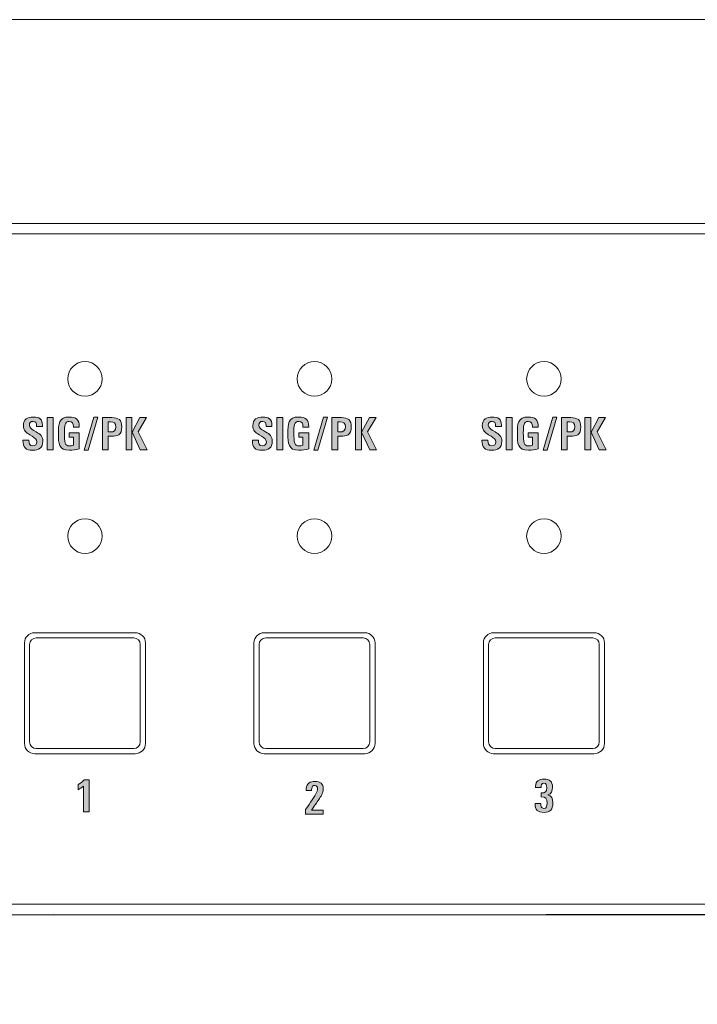
# Model space of a CAD drawing. Units: millimetres. Extents: x 0 to 241, y 0 to 217.
# Drawn here: x 82 to 93, y 46 to 62 of the extents above; entities that cross this region are included whole.
import ezdxf

# ---------------------------------------------------------------- set-up
doc = ezdxf.new("R2010")
doc.units = ezdxf.units.MM
doc.header["$MEASUREMENT"] = 0
doc.layers.add('圖層 1', color=7, linetype='Continuous', lineweight=0)

# ---------------------------------------------------------------- blocks, each defined once
blk = doc.blocks.new('Block_2')
at = {"layer": '圖層 1'}
h = blk.add_hatch(color=7, dxfattribs=at)
edge = h.paths.add_edge_path()
edge.add_spline(control_points=[(82.284, 55.236), (82.284, 55.236), (82.378, 55.236), (82.378, 55.236), (82.378, 55.236), (82.378, 54.726), (82.378, 54.726), (82.378, 54.726), (82.284, 54.726), (82.284, 54.726), (82.284, 54.726), (82.284, 55.236), (82.284, 55.236)], knot_values=[0, 0, 0, 0, 1, 1, 1, 2, 2, 2, 3, 3, 3, 4, 4, 4, 4], degree=3, periodic=0)
edge = h.paths.add_edge_path()
edge.add_spline(control_points=[(82.699, 55.086), (82.699, 55.086), (82.699, 55.094), (82.699, 55.094), (82.699, 55.14), (82.686, 55.177), (82.633, 55.177), (82.56, 55.177), (82.555, 55.105), (82.555, 54.999), (82.555, 54.834), (82.567, 54.786), (82.635, 54.786), (82.655, 54.786), (82.679, 54.789), (82.699, 54.797), (82.699, 54.797), (82.699, 54.927), (82.699, 54.927), (82.699, 54.927), (82.632, 54.927), (82.632, 54.927), (82.632, 54.927), (82.632, 54.996), (82.632, 54.996), (82.632, 54.996), (82.792, 54.996), (82.792, 54.996), (82.792, 54.996), (82.792, 54.741), (82.792, 54.741), (82.745, 54.726), (82.688, 54.717), (82.637, 54.717), (82.464, 54.717), (82.46, 54.822), (82.46, 54.986), (82.46, 55.131), (82.464, 55.246), (82.633, 55.246), (82.74, 55.246), (82.793, 55.201), (82.793, 55.093), (82.793, 55.093), (82.793, 55.086), (82.793, 55.086), (82.793, 55.086), (82.699, 55.086), (82.699, 55.086)], knot_values=[0, 0, 0, 0, 1, 1, 1, 2, 2, 2, 3, 3, 3, 4, 4, 4, 5, 5, 5, 6, 6, 6, 7, 7, 7, 8, 8, 8, 9, 9, 9, 10, 10, 10, 11, 11, 11, 12, 12, 12, 13, 13, 13, 14, 14, 14, 15, 15, 15, 16, 16, 16, 16], degree=3, periodic=0)
edge = h.paths.add_edge_path()
edge.add_spline(control_points=[(82.936, 54.717), (82.936, 54.717), (82.871, 54.717), (82.871, 54.717), (82.871, 54.717), (83.026, 55.246), (83.026, 55.246), (83.026, 55.246), (83.09, 55.246), (83.09, 55.246), (83.09, 55.246), (82.936, 54.717), (82.936, 54.717)], knot_values=[0, 0, 0, 0, 1, 1, 1, 2, 2, 2, 3, 3, 3, 4, 4, 4, 4], degree=3, periodic=0)
edge = h.paths.add_edge_path()
edge.add_spline(control_points=[(83.763, 54.726), (83.763, 54.726), (83.763, 54.726), (83.763, 54.726), (83.763, 54.726), (83.633, 55.004), (83.633, 55.004), (83.633, 55.004), (83.757, 55.236), (83.757, 55.236), (83.757, 55.236), (83.864, 55.236), (83.864, 55.236), (83.864, 55.236), (83.727, 55.009), (83.727, 55.009), (83.727, 55.009), (83.871, 54.726), (83.871, 54.726), (83.871, 54.726), (83.763, 54.726), (83.763, 54.726)], knot_values=[0, 0, 0, 0, 1, 1, 1, 2, 2, 2, 3, 3, 3, 4, 4, 4, 5, 5, 5, 6, 6, 6, 7, 7, 7, 7], degree=3, periodic=0)
edge = h.paths.add_edge_path()
edge.add_spline(control_points=[(83.536, 55.236), (83.536, 55.236), (83.631, 55.236), (83.631, 55.236), (83.631, 55.236), (83.631, 54.726), (83.631, 54.726), (83.631, 54.726), (83.536, 54.726), (83.536, 54.726), (83.536, 54.726), (83.536, 55.236), (83.536, 55.236)], knot_values=[0, 0, 0, 0, 1, 1, 1, 2, 2, 2, 3, 3, 3, 4, 4, 4, 4], degree=3, periodic=0)
edge = h.paths.add_edge_path()
edge.add_spline(control_points=[(83.288, 55.167), (83.288, 55.167), (83.288, 55.167), (83.288, 55.167), (83.288, 55.167), (83.254, 55.167), (83.254, 55.167), (83.254, 55.167), (83.254, 55.009), (83.254, 55.009), (83.254, 55.009), (83.285, 55.009), (83.285, 55.009), (83.346, 55.009), (83.375, 55.025), (83.375, 55.09), (83.375, 55.153), (83.345, 55.167), (83.288, 55.167)], knot_values=[0, 0, 0, 0, 1, 1, 1, 2, 2, 2, 3, 3, 3, 4, 4, 4, 5, 5, 5, 6, 6, 6, 6], degree=3, periodic=0)
edge.add_line((83.288, 55.167), (83.288, 55.167))
edge = h.paths.add_edge_path()
edge.add_spline(control_points=[(83.298, 54.94), (83.298, 54.94), (83.254, 54.94), (83.254, 54.94), (83.254, 54.94), (83.254, 54.726), (83.254, 54.726), (83.254, 54.726), (83.16, 54.726), (83.16, 54.726), (83.16, 54.726), (83.16, 55.236), (83.16, 55.236), (83.16, 55.236), (83.311, 55.236), (83.311, 55.236), (83.418, 55.236), (83.469, 55.202), (83.469, 55.091), (83.469, 54.956), (83.399, 54.94), (83.298, 54.94)], knot_values=[0, 0, 0, 0, 1, 1, 1, 2, 2, 2, 3, 3, 3, 4, 4, 4, 5, 5, 5, 6, 6, 6, 7, 7, 7, 7], degree=3, periodic=0)
edge.add_line((83.298, 54.94), (83.298, 54.94))
edge = h.paths.add_edge_path()
edge.add_spline(control_points=[(82.053, 54.717), (81.937, 54.717), (81.896, 54.76), (81.896, 54.875), (81.896, 54.875), (81.896, 54.88), (81.896, 54.88), (81.896, 54.88), (81.992, 54.88), (81.992, 54.88), (81.992, 54.88), (81.992, 54.874), (81.992, 54.874), (81.992, 54.829), (81.998, 54.786), (82.054, 54.786), (82.095, 54.786), (82.117, 54.809), (82.117, 54.85), (82.117, 54.894), (82.086, 54.912), (82.042, 54.939), (82.042, 54.939), (82.004, 54.963), (82.004, 54.963), (81.947, 54.998), (81.903, 55.03), (81.903, 55.11), (81.903, 55.209), (81.97, 55.246), (82.061, 55.246), (82.154, 55.246), (82.206, 55.212), (82.206, 55.116), (82.206, 55.116), (82.206, 55.096), (82.206, 55.096), (82.206, 55.096), (82.113, 55.096), (82.113, 55.096), (82.113, 55.096), (82.113, 55.109), (82.113, 55.109), (82.113, 55.146), (82.104, 55.177), (82.057, 55.177), (82.019, 55.177), (81.999, 55.153), (81.999, 55.117), (81.999, 55.076), (82.032, 55.055), (82.071, 55.031), (82.071, 55.031), (82.105, 55.011), (82.105, 55.011), (82.171, 54.971), (82.213, 54.942), (82.213, 54.858), (82.213, 54.753), (82.147, 54.717), (82.053, 54.717)], knot_values=[0, 0, 0, 0, 1, 1, 1, 2, 2, 2, 3, 3, 3, 4, 4, 4, 5, 5, 5, 6, 6, 6, 7, 7, 7, 8, 8, 8, 9, 9, 9, 10, 10, 10, 11, 11, 11, 12, 12, 12, 13, 13, 13, 14, 14, 14, 15, 15, 15, 16, 16, 16, 17, 17, 17, 18, 18, 18, 19, 19, 19, 20, 20, 20, 20], degree=3, periodic=0)
edge.add_line((82.053, 54.717), (82.053, 54.717))
h = blk.add_hatch(color=7, dxfattribs=at)
edge = h.paths.add_edge_path()
edge.add_spline(control_points=[(85.933, 55.236), (85.933, 55.236), (86.028, 55.236), (86.028, 55.236), (86.028, 55.236), (86.028, 54.726), (86.028, 54.726), (86.028, 54.726), (85.933, 54.726), (85.933, 54.726), (85.933, 54.726), (85.933, 55.236), (85.933, 55.236)], knot_values=[0, 0, 0, 0, 1, 1, 1, 2, 2, 2, 3, 3, 3, 4, 4, 4, 4], degree=3, periodic=0)
edge = h.paths.add_edge_path()
edge.add_spline(control_points=[(86.349, 55.086), (86.349, 55.086), (86.349, 55.094), (86.349, 55.094), (86.349, 55.14), (86.336, 55.177), (86.283, 55.177), (86.21, 55.177), (86.205, 55.105), (86.205, 54.999), (86.205, 54.834), (86.217, 54.786), (86.285, 54.786), (86.305, 54.786), (86.329, 54.789), (86.349, 54.797), (86.349, 54.797), (86.349, 54.927), (86.349, 54.927), (86.349, 54.927), (86.282, 54.927), (86.282, 54.927), (86.282, 54.927), (86.282, 54.996), (86.282, 54.996), (86.282, 54.996), (86.442, 54.996), (86.442, 54.996), (86.442, 54.996), (86.442, 54.741), (86.442, 54.741), (86.395, 54.726), (86.338, 54.717), (86.287, 54.717), (86.114, 54.717), (86.11, 54.822), (86.11, 54.986), (86.11, 55.131), (86.114, 55.246), (86.283, 55.246), (86.391, 55.246), (86.443, 55.201), (86.443, 55.093), (86.443, 55.093), (86.443, 55.086), (86.443, 55.086), (86.443, 55.086), (86.349, 55.086), (86.349, 55.086)], knot_values=[0, 0, 0, 0, 1, 1, 1, 2, 2, 2, 3, 3, 3, 4, 4, 4, 5, 5, 5, 6, 6, 6, 7, 7, 7, 8, 8, 8, 9, 9, 9, 10, 10, 10, 11, 11, 11, 12, 12, 12, 13, 13, 13, 14, 14, 14, 15, 15, 15, 16, 16, 16, 16], degree=3, periodic=0)
edge = h.paths.add_edge_path()
edge.add_spline(control_points=[(86.586, 54.717), (86.586, 54.717), (86.521, 54.717), (86.521, 54.717), (86.521, 54.717), (86.676, 55.246), (86.676, 55.246), (86.676, 55.246), (86.741, 55.246), (86.741, 55.246), (86.741, 55.246), (86.586, 54.717), (86.586, 54.717)], knot_values=[0, 0, 0, 0, 1, 1, 1, 2, 2, 2, 3, 3, 3, 4, 4, 4, 4], degree=3, periodic=0)
edge = h.paths.add_edge_path()
edge.add_spline(control_points=[(87.413, 54.726), (87.413, 54.726), (87.413, 54.726), (87.413, 54.726), (87.413, 54.726), (87.283, 55.004), (87.283, 55.004), (87.283, 55.004), (87.407, 55.236), (87.407, 55.236), (87.407, 55.236), (87.514, 55.236), (87.514, 55.236), (87.514, 55.236), (87.377, 55.009), (87.377, 55.009), (87.377, 55.009), (87.521, 54.726), (87.521, 54.726), (87.521, 54.726), (87.413, 54.726), (87.413, 54.726)], knot_values=[0, 0, 0, 0, 1, 1, 1, 2, 2, 2, 3, 3, 3, 4, 4, 4, 5, 5, 5, 6, 6, 6, 7, 7, 7, 7], degree=3, periodic=0)
edge = h.paths.add_edge_path()
edge.add_spline(control_points=[(87.186, 55.236), (87.186, 55.236), (87.28, 55.236), (87.28, 55.236), (87.28, 55.236), (87.28, 54.726), (87.28, 54.726), (87.28, 54.726), (87.186, 54.726), (87.186, 54.726), (87.186, 54.726), (87.186, 55.236), (87.186, 55.236)], knot_values=[0, 0, 0, 0, 1, 1, 1, 2, 2, 2, 3, 3, 3, 4, 4, 4, 4], degree=3, periodic=0)
edge = h.paths.add_edge_path()
edge.add_spline(control_points=[(86.938, 55.167), (86.938, 55.167), (86.938, 55.167), (86.938, 55.167), (86.938, 55.167), (86.904, 55.167), (86.904, 55.167), (86.904, 55.167), (86.904, 55.009), (86.904, 55.009), (86.904, 55.009), (86.935, 55.009), (86.935, 55.009), (86.996, 55.009), (87.025, 55.025), (87.025, 55.09), (87.025, 55.153), (86.995, 55.167), (86.938, 55.167)], knot_values=[0, 0, 0, 0, 1, 1, 1, 2, 2, 2, 3, 3, 3, 4, 4, 4, 5, 5, 5, 6, 6, 6, 6], degree=3, periodic=0)
edge.add_line((86.938, 55.167), (86.938, 55.167))
edge = h.paths.add_edge_path()
edge.add_spline(control_points=[(86.948, 54.94), (86.948, 54.94), (86.904, 54.94), (86.904, 54.94), (86.904, 54.94), (86.904, 54.726), (86.904, 54.726), (86.904, 54.726), (86.81, 54.726), (86.81, 54.726), (86.81, 54.726), (86.81, 55.236), (86.81, 55.236), (86.81, 55.236), (86.961, 55.236), (86.961, 55.236), (87.068, 55.236), (87.119, 55.202), (87.119, 55.091), (87.119, 54.956), (87.049, 54.94), (86.948, 54.94)], knot_values=[0, 0, 0, 0, 1, 1, 1, 2, 2, 2, 3, 3, 3, 4, 4, 4, 5, 5, 5, 6, 6, 6, 7, 7, 7, 7], degree=3, periodic=0)
edge.add_line((86.948, 54.94), (86.948, 54.94))
edge = h.paths.add_edge_path()
edge.add_spline(control_points=[(85.703, 54.717), (85.587, 54.717), (85.546, 54.76), (85.546, 54.875), (85.546, 54.875), (85.546, 54.88), (85.546, 54.88), (85.546, 54.88), (85.642, 54.88), (85.642, 54.88), (85.642, 54.88), (85.642, 54.874), (85.642, 54.874), (85.642, 54.829), (85.648, 54.786), (85.704, 54.786), (85.745, 54.786), (85.768, 54.809), (85.768, 54.85), (85.768, 54.894), (85.736, 54.912), (85.692, 54.939), (85.692, 54.939), (85.653, 54.963), (85.653, 54.963), (85.597, 54.998), (85.553, 55.03), (85.553, 55.11), (85.553, 55.209), (85.62, 55.246), (85.711, 55.246), (85.804, 55.246), (85.857, 55.212), (85.857, 55.116), (85.857, 55.116), (85.857, 55.096), (85.857, 55.096), (85.857, 55.096), (85.763, 55.096), (85.763, 55.096), (85.763, 55.096), (85.763, 55.109), (85.763, 55.109), (85.763, 55.146), (85.754, 55.177), (85.707, 55.177), (85.67, 55.177), (85.648, 55.153), (85.648, 55.117), (85.648, 55.076), (85.682, 55.055), (85.721, 55.031), (85.721, 55.031), (85.755, 55.011), (85.755, 55.011), (85.821, 54.971), (85.863, 54.942), (85.863, 54.858), (85.863, 54.753), (85.797, 54.717), (85.703, 54.717)], knot_values=[0, 0, 0, 0, 1, 1, 1, 2, 2, 2, 3, 3, 3, 4, 4, 4, 5, 5, 5, 6, 6, 6, 7, 7, 7, 8, 8, 8, 9, 9, 9, 10, 10, 10, 11, 11, 11, 12, 12, 12, 13, 13, 13, 14, 14, 14, 15, 15, 15, 16, 16, 16, 17, 17, 17, 18, 18, 18, 19, 19, 19, 20, 20, 20, 20], degree=3, periodic=0)
edge.add_line((85.703, 54.717), (85.703, 54.717))
h = blk.add_hatch(color=7, dxfattribs=at)
edge = h.paths.add_edge_path()
edge.add_spline(control_points=[(89.583, 55.236), (89.583, 55.236), (89.678, 55.236), (89.678, 55.236), (89.678, 55.236), (89.678, 54.726), (89.678, 54.726), (89.678, 54.726), (89.583, 54.726), (89.583, 54.726), (89.583, 54.726), (89.583, 55.236), (89.583, 55.236)], knot_values=[0, 0, 0, 0, 1, 1, 1, 2, 2, 2, 3, 3, 3, 4, 4, 4, 4], degree=3, periodic=0)
edge = h.paths.add_edge_path()
edge.add_spline(control_points=[(89.999, 55.086), (89.999, 55.086), (89.999, 55.094), (89.999, 55.094), (89.999, 55.14), (89.986, 55.177), (89.933, 55.177), (89.86, 55.177), (89.855, 55.105), (89.855, 54.999), (89.855, 54.834), (89.867, 54.786), (89.935, 54.786), (89.955, 54.786), (89.979, 54.789), (89.999, 54.797), (89.999, 54.797), (89.999, 54.927), (89.999, 54.927), (89.999, 54.927), (89.932, 54.927), (89.932, 54.927), (89.932, 54.927), (89.932, 54.996), (89.932, 54.996), (89.932, 54.996), (90.092, 54.996), (90.092, 54.996), (90.092, 54.996), (90.092, 54.741), (90.092, 54.741), (90.045, 54.726), (89.988, 54.717), (89.937, 54.717), (89.764, 54.717), (89.76, 54.822), (89.76, 54.986), (89.76, 55.131), (89.764, 55.246), (89.933, 55.246), (90.041, 55.246), (90.093, 55.201), (90.093, 55.093), (90.093, 55.093), (90.093, 55.086), (90.093, 55.086), (90.093, 55.086), (89.999, 55.086), (89.999, 55.086)], knot_values=[0, 0, 0, 0, 1, 1, 1, 2, 2, 2, 3, 3, 3, 4, 4, 4, 5, 5, 5, 6, 6, 6, 7, 7, 7, 8, 8, 8, 9, 9, 9, 10, 10, 10, 11, 11, 11, 12, 12, 12, 13, 13, 13, 14, 14, 14, 15, 15, 15, 16, 16, 16, 16], degree=3, periodic=0)
edge = h.paths.add_edge_path()
edge.add_spline(control_points=[(90.236, 54.717), (90.236, 54.717), (90.171, 54.717), (90.171, 54.717), (90.171, 54.717), (90.326, 55.246), (90.326, 55.246), (90.326, 55.246), (90.39, 55.246), (90.39, 55.246), (90.39, 55.246), (90.236, 54.717), (90.236, 54.717)], knot_values=[0, 0, 0, 0, 1, 1, 1, 2, 2, 2, 3, 3, 3, 4, 4, 4, 4], degree=3, periodic=0)
edge = h.paths.add_edge_path()
edge.add_spline(control_points=[(91.063, 54.726), (91.063, 54.726), (91.063, 54.726), (91.063, 54.726), (91.063, 54.726), (90.933, 55.004), (90.933, 55.004), (90.933, 55.004), (91.057, 55.236), (91.057, 55.236), (91.057, 55.236), (91.164, 55.236), (91.164, 55.236), (91.164, 55.236), (91.027, 55.009), (91.027, 55.009), (91.027, 55.009), (91.171, 54.726), (91.171, 54.726), (91.171, 54.726), (91.063, 54.726), (91.063, 54.726)], knot_values=[0, 0, 0, 0, 1, 1, 1, 2, 2, 2, 3, 3, 3, 4, 4, 4, 5, 5, 5, 6, 6, 6, 7, 7, 7, 7], degree=3, periodic=0)
edge = h.paths.add_edge_path()
edge.add_spline(control_points=[(90.836, 55.236), (90.836, 55.236), (90.93, 55.236), (90.93, 55.236), (90.93, 55.236), (90.93, 54.726), (90.93, 54.726), (90.93, 54.726), (90.836, 54.726), (90.836, 54.726), (90.836, 54.726), (90.836, 55.236), (90.836, 55.236)], knot_values=[0, 0, 0, 0, 1, 1, 1, 2, 2, 2, 3, 3, 3, 4, 4, 4, 4], degree=3, periodic=0)
edge = h.paths.add_edge_path()
edge.add_spline(control_points=[(90.588, 55.167), (90.588, 55.167), (90.588, 55.167), (90.588, 55.167), (90.588, 55.167), (90.554, 55.167), (90.554, 55.167), (90.554, 55.167), (90.554, 55.009), (90.554, 55.009), (90.554, 55.009), (90.585, 55.009), (90.585, 55.009), (90.646, 55.009), (90.675, 55.025), (90.675, 55.09), (90.675, 55.153), (90.645, 55.167), (90.588, 55.167)], knot_values=[0, 0, 0, 0, 1, 1, 1, 2, 2, 2, 3, 3, 3, 4, 4, 4, 5, 5, 5, 6, 6, 6, 6], degree=3, periodic=0)
edge.add_line((90.588, 55.167), (90.588, 55.167))
edge = h.paths.add_edge_path()
edge.add_spline(control_points=[(90.598, 54.94), (90.598, 54.94), (90.554, 54.94), (90.554, 54.94), (90.554, 54.94), (90.554, 54.726), (90.554, 54.726), (90.554, 54.726), (90.46, 54.726), (90.46, 54.726), (90.46, 54.726), (90.46, 55.236), (90.46, 55.236), (90.46, 55.236), (90.611, 55.236), (90.611, 55.236), (90.718, 55.236), (90.769, 55.202), (90.769, 55.091), (90.769, 54.956), (90.7, 54.94), (90.598, 54.94)], knot_values=[0, 0, 0, 0, 1, 1, 1, 2, 2, 2, 3, 3, 3, 4, 4, 4, 5, 5, 5, 6, 6, 6, 7, 7, 7, 7], degree=3, periodic=0)
edge.add_line((90.598, 54.94), (90.598, 54.94))
edge = h.paths.add_edge_path()
edge.add_spline(control_points=[(89.353, 54.717), (89.237, 54.717), (89.196, 54.76), (89.196, 54.875), (89.196, 54.875), (89.196, 54.88), (89.196, 54.88), (89.196, 54.88), (89.292, 54.88), (89.292, 54.88), (89.292, 54.88), (89.292, 54.874), (89.292, 54.874), (89.292, 54.829), (89.298, 54.786), (89.354, 54.786), (89.395, 54.786), (89.418, 54.809), (89.418, 54.85), (89.418, 54.894), (89.386, 54.912), (89.342, 54.939), (89.342, 54.939), (89.303, 54.963), (89.303, 54.963), (89.247, 54.998), (89.203, 55.03), (89.203, 55.11), (89.203, 55.209), (89.27, 55.246), (89.361, 55.246), (89.454, 55.246), (89.506, 55.212), (89.506, 55.116), (89.506, 55.116), (89.506, 55.096), (89.506, 55.096), (89.506, 55.096), (89.413, 55.096), (89.413, 55.096), (89.413, 55.096), (89.413, 55.109), (89.413, 55.109), (89.413, 55.146), (89.404, 55.177), (89.357, 55.177), (89.319, 55.177), (89.298, 55.153), (89.298, 55.117), (89.298, 55.076), (89.332, 55.055), (89.371, 55.031), (89.371, 55.031), (89.405, 55.011), (89.405, 55.011), (89.471, 54.971), (89.513, 54.942), (89.513, 54.858), (89.513, 54.753), (89.447, 54.717), (89.353, 54.717)], knot_values=[0, 0, 0, 0, 1, 1, 1, 2, 2, 2, 3, 3, 3, 4, 4, 4, 5, 5, 5, 6, 6, 6, 7, 7, 7, 8, 8, 8, 9, 9, 9, 10, 10, 10, 11, 11, 11, 12, 12, 12, 13, 13, 13, 14, 14, 14, 15, 15, 15, 16, 16, 16, 17, 17, 17, 18, 18, 18, 19, 19, 19, 20, 20, 20, 20], degree=3, periodic=0)
edge.add_line((89.353, 54.717), (89.353, 54.717))
h = blk.add_hatch(color=7, dxfattribs=at)
edge = h.paths.add_edge_path()
edge.add_spline(control_points=[(82.858, 48.964), (82.858, 48.964), (82.858, 49.374), (82.858, 49.374), (82.834, 49.35), (82.805, 49.331), (82.775, 49.316), (82.775, 49.316), (82.775, 49.399), (82.775, 49.399), (82.81, 49.417), (82.845, 49.445), (82.87, 49.474), (82.87, 49.474), (82.95, 49.474), (82.95, 49.474), (82.95, 49.474), (82.95, 48.964), (82.95, 48.964), (82.95, 48.964), (82.858, 48.964), (82.858, 48.964)], knot_values=[0, 0, 0, 0, 1, 1, 1, 2, 2, 2, 3, 3, 3, 4, 4, 4, 5, 5, 5, 6, 6, 6, 7, 7, 7, 7], degree=3, periodic=0)
h = blk.add_hatch(color=7, dxfattribs=at)
edge = h.paths.add_edge_path()
edge.add_spline(control_points=[(86.393, 48.928), (86.393, 48.928), (86.393, 49.003), (86.393, 49.003), (86.425, 49.044), (86.518, 49.185), (86.554, 49.248), (86.571, 49.276), (86.581, 49.306), (86.581, 49.332), (86.581, 49.361), (86.572, 49.384), (86.537, 49.384), (86.506, 49.384), (86.494, 49.364), (86.489, 49.333), (86.488, 49.324), (86.488, 49.315), (86.488, 49.306), (86.488, 49.306), (86.401, 49.306), (86.401, 49.306), (86.401, 49.313), (86.401, 49.324), (86.401, 49.333), (86.407, 49.416), (86.469, 49.448), (86.539, 49.448), (86.624, 49.448), (86.673, 49.413), (86.673, 49.326), (86.673, 49.259), (86.631, 49.204), (86.602, 49.159), (86.578, 49.121), (86.517, 49.03), (86.488, 48.993), (86.488, 48.993), (86.674, 48.993), (86.674, 48.993), (86.674, 48.993), (86.674, 48.928), (86.674, 48.928), (86.674, 48.928), (86.393, 48.928), (86.393, 48.928)], knot_values=[0, 0, 0, 0, 1, 1, 1, 2, 2, 2, 3, 3, 3, 4, 4, 4, 5, 5, 5, 6, 6, 6, 7, 7, 7, 8, 8, 8, 9, 9, 9, 10, 10, 10, 11, 11, 11, 12, 12, 12, 13, 13, 13, 14, 14, 14, 15, 15, 15, 15], degree=3, periodic=0)
h = blk.add_hatch(color=7, dxfattribs=at)
edge = h.paths.add_edge_path()
edge.add_spline(control_points=[(90.184, 48.955), (90.085, 48.955), (90.043, 48.992), (90.043, 49.098), (90.043, 49.098), (90.131, 49.098), (90.131, 49.098), (90.131, 49.057), (90.138, 49.019), (90.18, 49.019), (90.223, 49.019), (90.232, 49.051), (90.232, 49.101), (90.232, 49.182), (90.213, 49.204), (90.14, 49.202), (90.14, 49.202), (90.14, 49.265), (90.14, 49.265), (90.204, 49.265), (90.228, 49.277), (90.228, 49.347), (90.228, 49.387), (90.221, 49.421), (90.183, 49.421), (90.144, 49.421), (90.137, 49.385), (90.137, 49.352), (90.137, 49.352), (90.051, 49.352), (90.051, 49.352), (90.051, 49.352), (90.051, 49.371), (90.051, 49.371), (90.051, 49.454), (90.106, 49.483), (90.185, 49.483), (90.276, 49.483), (90.319, 49.448), (90.319, 49.354), (90.319, 49.294), (90.301, 49.248), (90.244, 49.236), (90.307, 49.223), (90.324, 49.179), (90.324, 49.105), (90.324, 49.004), (90.284, 48.955), (90.184, 48.955)], knot_values=[0, 0, 0, 0, 1, 1, 1, 2, 2, 2, 3, 3, 3, 4, 4, 4, 5, 5, 5, 6, 6, 6, 7, 7, 7, 8, 8, 8, 9, 9, 9, 10, 10, 10, 11, 11, 11, 12, 12, 12, 13, 13, 13, 14, 14, 14, 15, 15, 15, 16, 16, 16, 16], degree=3, periodic=0)
edge.add_line((90.184, 48.955), (90.184, 48.955))
at = {"layer": '圖層 1', "color": 7, "lineweight": 15}
blk.add_line((60.528, 61.568), (178.651, 61.568), dxfattribs=at)
at = {"layer": '圖層 1', "color": 7, "lineweight": 9}
for p, q in [((65.534, 58.327), (173.733, 58.327)), ((173.633, 58.16), (80.576, 58.16)), ((80.576, 47.493), (173.633, 47.493)), ((65.534, 47.327), (118.99, 47.327)), ((82.383, 47.351), (82.383, 47.351))]:
    blk.add_line(p, q, dxfattribs=at)
at = {"layer": '圖層 1', "color": 7, "lineweight": 20}
blk.add_open_spline([(173.881, 58.191), (173.881, 58.282), (173.801, 58.327), (173.729, 58.327), (173.729, 58.327), (65.566, 58.327), (65.566, 58.327), (65.551, 58.327), (65.461, 58.359), (65.383, 58.226), (65.383, 58.226), (59.884, 58.226), (59.884, 58.226), (59.674, 58.226), (59.383, 58.053), (59.383, 57.727), (59.383, 57.727), (59.383, 48.019), (59.383, 48.019), (59.383, 47.815), (59.492, 47.477), (59.884, 47.477), (59.884, 47.477), (65.383, 47.477), (65.383, 47.477), (65.383, 47.385), (65.473, 47.326), (65.533, 47.326), (65.533, 47.326), (73.543, 47.326), (73.543, 47.326), (73.543, 47.326), (73.597, 46.444), (73.614, 46.211), (73.631, 45.979), (73.735, 45.901), (73.906, 45.901), (73.906, 45.901), (77.859, 45.901), (77.859, 45.901), (77.944, 45.901), (78.136, 45.936), (78.15, 46.172), (78.166, 46.408), (78.224, 47.326), (78.224, 47.326), (78.224, 47.326), (118.9, 47.332), (119.088, 47.332), (119.167, 47.374), (119.243, 47.349), (119.304, 47.349), (119.304, 47.349), (120.027, 47.349), (120.027, 47.349), (120.116, 47.349), (120.12, 47.335), (120.179, 47.332), (120.237, 47.329), (161.043, 47.326), (161.043, 47.326), (161.043, 47.326), (161.096, 46.36), (161.116, 46.173), (161.136, 45.985), (161.224, 45.901), (161.472, 45.901), (161.472, 45.901), (165.386, 45.901), (165.386, 45.901), (165.568, 45.901), (165.651, 46.058), (165.651, 46.184), (165.651, 46.31), (165.724, 47.326), (165.724, 47.326), (165.724, 47.326), (173.704, 47.326), (173.704, 47.326), (173.816, 47.326), (173.883, 47.375), (173.883, 47.477), (173.883, 47.477), (179.304, 47.477), (179.304, 47.477), (179.505, 47.477), (179.883, 47.506), (179.883, 48.068), (179.883, 48.068), (179.883, 57.683), (179.883, 57.683), (179.883, 57.913), (179.768, 58.226), (179.352, 58.226), (179.352, 58.226), (173.883, 58.226), (173.883, 58.226), (173.883, 58.226), (173.881, 58.191), (173.881, 58.191)], degree=3, knots=[0, 0, 0, 0, 1, 1, 1, 2, 2, 2, 3, 3, 3, 4, 4, 4, 5, 5, 5, 6, 6, 6, 7, 7, 7, 8, 8, 8, 9, 9, 9, 10, 10, 10, 11, 11, 11, 12, 12, 12, 13, 13, 13, 14, 14, 14, 15, 15, 15, 16, 16, 16, 17, 17, 17, 18, 18, 18, 19, 19, 19, 20, 20, 20, 21, 21, 21, 22, 22, 22, 23, 23, 23, 24, 24, 24, 25, 25, 25, 26, 26, 26, 27, 27, 27, 28, 28, 28, 29, 29, 29, 30, 30, 30, 31, 31, 31, 32, 32, 32, 33, 33, 33, 33], dxfattribs=at)
at = {"layer": '圖層 1', "color": 7, "lineweight": 9}
for points, knots in [([(82.608, 55.852), (82.608, 55.699), (82.732, 55.576), (82.884, 55.576), (83.035, 55.576), (83.158, 55.699), (83.158, 55.852), (83.158, 56.003), (83.035, 56.127), (82.884, 56.127), (82.732, 56.127), (82.608, 56.003), (82.608, 55.852)], [0, 0, 0, 0, 1, 1, 1, 2, 2, 2, 3, 3, 3, 4, 4, 4, 4]), ([(86.258, 55.852), (86.258, 55.699), (86.382, 55.576), (86.534, 55.576), (86.685, 55.576), (86.808, 55.699), (86.808, 55.852), (86.808, 56.003), (86.685, 56.127), (86.534, 56.127), (86.382, 56.127), (86.258, 56.003), (86.258, 55.852)], [0, 0, 0, 0, 1, 1, 1, 2, 2, 2, 3, 3, 3, 4, 4, 4, 4]), ([(89.908, 55.852), (89.908, 55.699), (90.032, 55.576), (90.184, 55.576), (90.335, 55.576), (90.458, 55.699), (90.458, 55.852), (90.458, 56.003), (90.335, 56.127), (90.184, 56.127), (90.032, 56.127), (89.908, 56.003), (89.908, 55.852)], [0, 0, 0, 0, 1, 1, 1, 2, 2, 2, 3, 3, 3, 4, 4, 4, 4]), ([(82.608, 53.351), (82.608, 53.2), (82.732, 53.076), (82.884, 53.076), (83.035, 53.076), (83.158, 53.2), (83.158, 53.351), (83.158, 53.504), (83.035, 53.627), (82.884, 53.627), (82.732, 53.627), (82.608, 53.504), (82.608, 53.351)], [0, 0, 0, 0, 1, 1, 1, 2, 2, 2, 3, 3, 3, 4, 4, 4, 4]), ([(86.258, 53.351), (86.258, 53.2), (86.382, 53.076), (86.534, 53.076), (86.685, 53.076), (86.808, 53.2), (86.808, 53.351), (86.808, 53.504), (86.685, 53.627), (86.534, 53.627), (86.382, 53.627), (86.258, 53.504), (86.258, 53.351)], [0, 0, 0, 0, 1, 1, 1, 2, 2, 2, 3, 3, 3, 4, 4, 4, 4]), ([(89.908, 53.351), (89.908, 53.2), (90.032, 53.076), (90.184, 53.076), (90.335, 53.076), (90.458, 53.2), (90.458, 53.351), (90.458, 53.504), (90.335, 53.627), (90.184, 53.627), (90.032, 53.627), (89.908, 53.504), (89.908, 53.351)], [0, 0, 0, 0, 1, 1, 1, 2, 2, 2, 3, 3, 3, 4, 4, 4, 4]), ([(82.083, 51.814), (82.083, 51.814), (83.683, 51.814), (83.683, 51.814), (83.773, 51.814), (83.846, 51.741), (83.846, 51.651), (83.846, 51.651), (83.846, 50.051), (83.846, 50.051), (83.846, 49.962), (83.773, 49.889), (83.683, 49.889), (83.683, 49.889), (82.083, 49.889), (82.083, 49.889), (81.994, 49.889), (81.921, 49.962), (81.921, 50.051), (81.921, 50.051), (81.921, 51.651), (81.921, 51.651), (81.921, 51.741), (81.994, 51.814), (82.083, 51.814)], [0, 0, 0, 0, 1, 1, 1, 2, 2, 2, 3, 3, 3, 4, 4, 4, 5, 5, 5, 6, 6, 6, 7, 7, 7, 8, 8, 8, 8]), ([(82.108, 51.731), (82.108, 51.731), (83.659, 51.731), (83.659, 51.731), (83.716, 51.731), (83.763, 51.684), (83.763, 51.626), (83.763, 51.626), (83.763, 50.077), (83.763, 50.077), (83.763, 50.019), (83.716, 49.971), (83.659, 49.971), (83.659, 49.971), (82.108, 49.971), (82.108, 49.971), (82.051, 49.971), (82.003, 50.019), (82.003, 50.077), (82.003, 50.077), (82.003, 51.626), (82.003, 51.626), (82.003, 51.684), (82.051, 51.731), (82.108, 51.731)], [0, 0, 0, 0, 1, 1, 1, 2, 2, 2, 3, 3, 3, 4, 4, 4, 5, 5, 5, 6, 6, 6, 7, 7, 7, 8, 8, 8, 8]), ([(85.733, 51.814), (85.733, 51.814), (87.333, 51.814), (87.333, 51.814), (87.423, 51.814), (87.496, 51.741), (87.496, 51.651), (87.496, 51.651), (87.496, 50.051), (87.496, 50.051), (87.496, 49.962), (87.423, 49.889), (87.333, 49.889), (87.333, 49.889), (85.733, 49.889), (85.733, 49.889), (85.644, 49.889), (85.571, 49.962), (85.571, 50.051), (85.571, 50.051), (85.571, 51.651), (85.571, 51.651), (85.571, 51.741), (85.644, 51.814), (85.733, 51.814)], [0, 0, 0, 0, 1, 1, 1, 2, 2, 2, 3, 3, 3, 4, 4, 4, 5, 5, 5, 6, 6, 6, 7, 7, 7, 8, 8, 8, 8]), ([(85.759, 51.731), (85.759, 51.731), (87.309, 51.731), (87.309, 51.731), (87.366, 51.731), (87.413, 51.684), (87.413, 51.626), (87.413, 51.626), (87.413, 50.077), (87.413, 50.077), (87.413, 50.019), (87.366, 49.971), (87.309, 49.971), (87.309, 49.971), (85.759, 49.971), (85.759, 49.971), (85.701, 49.971), (85.653, 50.019), (85.653, 50.077), (85.653, 50.077), (85.653, 51.626), (85.653, 51.626), (85.653, 51.684), (85.701, 51.731), (85.759, 51.731)], [0, 0, 0, 0, 1, 1, 1, 2, 2, 2, 3, 3, 3, 4, 4, 4, 5, 5, 5, 6, 6, 6, 7, 7, 7, 8, 8, 8, 8]), ([(89.383, 51.814), (89.383, 51.814), (90.983, 51.814), (90.983, 51.814), (91.073, 51.814), (91.146, 51.741), (91.146, 51.651), (91.146, 51.651), (91.146, 50.051), (91.146, 50.051), (91.146, 49.962), (91.073, 49.889), (90.983, 49.889), (90.983, 49.889), (89.383, 49.889), (89.383, 49.889), (89.294, 49.889), (89.221, 49.962), (89.221, 50.051), (89.221, 50.051), (89.221, 51.651), (89.221, 51.651), (89.221, 51.741), (89.294, 51.814), (89.383, 51.814)], [0, 0, 0, 0, 1, 1, 1, 2, 2, 2, 3, 3, 3, 4, 4, 4, 5, 5, 5, 6, 6, 6, 7, 7, 7, 8, 8, 8, 8]), ([(89.408, 51.731), (89.408, 51.731), (90.959, 51.731), (90.959, 51.731), (91.016, 51.731), (91.063, 51.684), (91.063, 51.626), (91.063, 51.626), (91.063, 50.077), (91.063, 50.077), (91.063, 50.019), (91.016, 49.971), (90.959, 49.971), (90.959, 49.971), (89.408, 49.971), (89.408, 49.971), (89.351, 49.971), (89.303, 50.019), (89.303, 50.077), (89.303, 50.077), (89.303, 51.626), (89.303, 51.626), (89.303, 51.684), (89.351, 51.731), (89.408, 51.731)], [0, 0, 0, 0, 1, 1, 1, 2, 2, 2, 3, 3, 3, 4, 4, 4, 5, 5, 5, 6, 6, 6, 7, 7, 7, 8, 8, 8, 8])]:
    blk.add_open_spline(points, degree=3, knots=knots, dxfattribs=at)
at = {"layer": '圖層 1'}
for points, knots in [([(82.053, 54.717), (81.937, 54.717), (81.896, 54.76), (81.896, 54.875), (81.896, 54.875), (81.896, 54.88), (81.896, 54.88), (81.896, 54.88), (81.992, 54.88), (81.992, 54.88), (81.992, 54.88), (81.992, 54.874), (81.992, 54.874), (81.992, 54.829), (81.998, 54.786), (82.054, 54.786), (82.095, 54.786), (82.117, 54.809), (82.117, 54.85), (82.117, 54.894), (82.086, 54.912), (82.042, 54.939), (82.042, 54.939), (82.004, 54.963), (82.004, 54.963), (81.947, 54.998), (81.903, 55.03), (81.903, 55.11), (81.903, 55.209), (81.97, 55.246), (82.061, 55.246), (82.154, 55.246), (82.206, 55.212), (82.206, 55.116), (82.206, 55.116), (82.206, 55.096), (82.206, 55.096), (82.206, 55.096), (82.113, 55.096), (82.113, 55.096), (82.113, 55.096), (82.113, 55.109), (82.113, 55.109), (82.113, 55.146), (82.104, 55.177), (82.057, 55.177), (82.019, 55.177), (81.999, 55.153), (81.999, 55.117), (81.999, 55.076), (82.032, 55.055), (82.071, 55.031), (82.071, 55.031), (82.105, 55.011), (82.105, 55.011), (82.171, 54.971), (82.213, 54.942), (82.213, 54.858), (82.213, 54.753), (82.147, 54.717), (82.053, 54.717)], [0, 0, 0, 0, 1, 1, 1, 2, 2, 2, 3, 3, 3, 4, 4, 4, 5, 5, 5, 6, 6, 6, 7, 7, 7, 8, 8, 8, 9, 9, 9, 10, 10, 10, 11, 11, 11, 12, 12, 12, 13, 13, 13, 14, 14, 14, 15, 15, 15, 16, 16, 16, 17, 17, 17, 18, 18, 18, 19, 19, 19, 20, 20, 20, 20]), ([(82.284, 55.236), (82.284, 55.236), (82.378, 55.236), (82.378, 55.236), (82.378, 55.236), (82.378, 54.726), (82.378, 54.726), (82.378, 54.726), (82.284, 54.726), (82.284, 54.726), (82.284, 54.726), (82.284, 55.236), (82.284, 55.236)], [0, 0, 0, 0, 1, 1, 1, 2, 2, 2, 3, 3, 3, 4, 4, 4, 4]), ([(82.699, 55.086), (82.699, 55.086), (82.699, 55.094), (82.699, 55.094), (82.699, 55.14), (82.686, 55.177), (82.633, 55.177), (82.56, 55.177), (82.555, 55.105), (82.555, 54.999), (82.555, 54.834), (82.567, 54.786), (82.635, 54.786), (82.655, 54.786), (82.679, 54.789), (82.699, 54.797), (82.699, 54.797), (82.699, 54.927), (82.699, 54.927), (82.699, 54.927), (82.632, 54.927), (82.632, 54.927), (82.632, 54.927), (82.632, 54.996), (82.632, 54.996), (82.632, 54.996), (82.792, 54.996), (82.792, 54.996), (82.792, 54.996), (82.792, 54.741), (82.792, 54.741), (82.745, 54.726), (82.688, 54.717), (82.637, 54.717), (82.464, 54.717), (82.46, 54.822), (82.46, 54.986), (82.46, 55.131), (82.464, 55.246), (82.633, 55.246), (82.74, 55.246), (82.793, 55.201), (82.793, 55.093), (82.793, 55.093), (82.793, 55.086), (82.793, 55.086), (82.793, 55.086), (82.699, 55.086), (82.699, 55.086)], [0, 0, 0, 0, 1, 1, 1, 2, 2, 2, 3, 3, 3, 4, 4, 4, 5, 5, 5, 6, 6, 6, 7, 7, 7, 8, 8, 8, 9, 9, 9, 10, 10, 10, 11, 11, 11, 12, 12, 12, 13, 13, 13, 14, 14, 14, 15, 15, 15, 16, 16, 16, 16]), ([(82.936, 54.717), (82.936, 54.717), (82.871, 54.717), (82.871, 54.717), (82.871, 54.717), (83.026, 55.246), (83.026, 55.246), (83.026, 55.246), (83.09, 55.246), (83.09, 55.246), (83.09, 55.246), (82.936, 54.717), (82.936, 54.717)], [0, 0, 0, 0, 1, 1, 1, 2, 2, 2, 3, 3, 3, 4, 4, 4, 4]), ([(83.298, 54.94), (83.298, 54.94), (83.254, 54.94), (83.254, 54.94), (83.254, 54.94), (83.254, 54.726), (83.254, 54.726), (83.254, 54.726), (83.16, 54.726), (83.16, 54.726), (83.16, 54.726), (83.16, 55.236), (83.16, 55.236), (83.16, 55.236), (83.311, 55.236), (83.311, 55.236), (83.418, 55.236), (83.469, 55.202), (83.469, 55.091), (83.469, 54.956), (83.399, 54.94), (83.298, 54.94)], [0, 0, 0, 0, 1, 1, 1, 2, 2, 2, 3, 3, 3, 4, 4, 4, 5, 5, 5, 6, 6, 6, 7, 7, 7, 7]), ([(83.288, 55.167), (83.288, 55.167), (83.288, 55.167), (83.288, 55.167), (83.288, 55.167), (83.254, 55.167), (83.254, 55.167), (83.254, 55.167), (83.254, 55.009), (83.254, 55.009), (83.254, 55.009), (83.285, 55.009), (83.285, 55.009), (83.346, 55.009), (83.375, 55.025), (83.375, 55.09), (83.375, 55.153), (83.345, 55.167), (83.288, 55.167)], [0, 0, 0, 0, 1, 1, 1, 2, 2, 2, 3, 3, 3, 4, 4, 4, 5, 5, 5, 6, 6, 6, 6]), ([(83.536, 55.236), (83.536, 55.236), (83.631, 55.236), (83.631, 55.236), (83.631, 55.236), (83.631, 54.726), (83.631, 54.726), (83.631, 54.726), (83.536, 54.726), (83.536, 54.726), (83.536, 54.726), (83.536, 55.236), (83.536, 55.236)], [0, 0, 0, 0, 1, 1, 1, 2, 2, 2, 3, 3, 3, 4, 4, 4, 4]), ([(83.763, 54.726), (83.763, 54.726), (83.763, 54.726), (83.763, 54.726), (83.763, 54.726), (83.633, 55.004), (83.633, 55.004), (83.633, 55.004), (83.757, 55.236), (83.757, 55.236), (83.757, 55.236), (83.864, 55.236), (83.864, 55.236), (83.864, 55.236), (83.727, 55.009), (83.727, 55.009), (83.727, 55.009), (83.871, 54.726), (83.871, 54.726), (83.871, 54.726), (83.763, 54.726), (83.763, 54.726)], [0, 0, 0, 0, 1, 1, 1, 2, 2, 2, 3, 3, 3, 4, 4, 4, 5, 5, 5, 6, 6, 6, 7, 7, 7, 7]), ([(85.703, 54.717), (85.587, 54.717), (85.546, 54.76), (85.546, 54.875), (85.546, 54.875), (85.546, 54.88), (85.546, 54.88), (85.546, 54.88), (85.642, 54.88), (85.642, 54.88), (85.642, 54.88), (85.642, 54.874), (85.642, 54.874), (85.642, 54.829), (85.648, 54.786), (85.704, 54.786), (85.745, 54.786), (85.768, 54.809), (85.768, 54.85), (85.768, 54.894), (85.736, 54.912), (85.692, 54.939), (85.692, 54.939), (85.653, 54.963), (85.653, 54.963), (85.597, 54.998), (85.553, 55.03), (85.553, 55.11), (85.553, 55.209), (85.62, 55.246), (85.711, 55.246), (85.804, 55.246), (85.857, 55.212), (85.857, 55.116), (85.857, 55.116), (85.857, 55.096), (85.857, 55.096), (85.857, 55.096), (85.763, 55.096), (85.763, 55.096), (85.763, 55.096), (85.763, 55.109), (85.763, 55.109), (85.763, 55.146), (85.754, 55.177), (85.707, 55.177), (85.67, 55.177), (85.648, 55.153), (85.648, 55.117), (85.648, 55.076), (85.682, 55.055), (85.721, 55.031), (85.721, 55.031), (85.755, 55.011), (85.755, 55.011), (85.821, 54.971), (85.863, 54.942), (85.863, 54.858), (85.863, 54.753), (85.797, 54.717), (85.703, 54.717)], [0, 0, 0, 0, 1, 1, 1, 2, 2, 2, 3, 3, 3, 4, 4, 4, 5, 5, 5, 6, 6, 6, 7, 7, 7, 8, 8, 8, 9, 9, 9, 10, 10, 10, 11, 11, 11, 12, 12, 12, 13, 13, 13, 14, 14, 14, 15, 15, 15, 16, 16, 16, 17, 17, 17, 18, 18, 18, 19, 19, 19, 20, 20, 20, 20]), ([(85.933, 55.236), (85.933, 55.236), (86.028, 55.236), (86.028, 55.236), (86.028, 55.236), (86.028, 54.726), (86.028, 54.726), (86.028, 54.726), (85.933, 54.726), (85.933, 54.726), (85.933, 54.726), (85.933, 55.236), (85.933, 55.236)], [0, 0, 0, 0, 1, 1, 1, 2, 2, 2, 3, 3, 3, 4, 4, 4, 4]), ([(86.349, 55.086), (86.349, 55.086), (86.349, 55.094), (86.349, 55.094), (86.349, 55.14), (86.336, 55.177), (86.283, 55.177), (86.21, 55.177), (86.205, 55.105), (86.205, 54.999), (86.205, 54.834), (86.217, 54.786), (86.285, 54.786), (86.305, 54.786), (86.329, 54.789), (86.349, 54.797), (86.349, 54.797), (86.349, 54.927), (86.349, 54.927), (86.349, 54.927), (86.282, 54.927), (86.282, 54.927), (86.282, 54.927), (86.282, 54.996), (86.282, 54.996), (86.282, 54.996), (86.442, 54.996), (86.442, 54.996), (86.442, 54.996), (86.442, 54.741), (86.442, 54.741), (86.395, 54.726), (86.338, 54.717), (86.287, 54.717), (86.114, 54.717), (86.11, 54.822), (86.11, 54.986), (86.11, 55.131), (86.114, 55.246), (86.283, 55.246), (86.391, 55.246), (86.443, 55.201), (86.443, 55.093), (86.443, 55.093), (86.443, 55.086), (86.443, 55.086), (86.443, 55.086), (86.349, 55.086), (86.349, 55.086)], [0, 0, 0, 0, 1, 1, 1, 2, 2, 2, 3, 3, 3, 4, 4, 4, 5, 5, 5, 6, 6, 6, 7, 7, 7, 8, 8, 8, 9, 9, 9, 10, 10, 10, 11, 11, 11, 12, 12, 12, 13, 13, 13, 14, 14, 14, 15, 15, 15, 16, 16, 16, 16]), ([(86.586, 54.717), (86.586, 54.717), (86.521, 54.717), (86.521, 54.717), (86.521, 54.717), (86.676, 55.246), (86.676, 55.246), (86.676, 55.246), (86.741, 55.246), (86.741, 55.246), (86.741, 55.246), (86.586, 54.717), (86.586, 54.717)], [0, 0, 0, 0, 1, 1, 1, 2, 2, 2, 3, 3, 3, 4, 4, 4, 4]), ([(86.948, 54.94), (86.948, 54.94), (86.904, 54.94), (86.904, 54.94), (86.904, 54.94), (86.904, 54.726), (86.904, 54.726), (86.904, 54.726), (86.81, 54.726), (86.81, 54.726), (86.81, 54.726), (86.81, 55.236), (86.81, 55.236), (86.81, 55.236), (86.961, 55.236), (86.961, 55.236), (87.068, 55.236), (87.119, 55.202), (87.119, 55.091), (87.119, 54.956), (87.049, 54.94), (86.948, 54.94)], [0, 0, 0, 0, 1, 1, 1, 2, 2, 2, 3, 3, 3, 4, 4, 4, 5, 5, 5, 6, 6, 6, 7, 7, 7, 7]), ([(86.938, 55.167), (86.938, 55.167), (86.938, 55.167), (86.938, 55.167), (86.938, 55.167), (86.904, 55.167), (86.904, 55.167), (86.904, 55.167), (86.904, 55.009), (86.904, 55.009), (86.904, 55.009), (86.935, 55.009), (86.935, 55.009), (86.996, 55.009), (87.025, 55.025), (87.025, 55.09), (87.025, 55.153), (86.995, 55.167), (86.938, 55.167)], [0, 0, 0, 0, 1, 1, 1, 2, 2, 2, 3, 3, 3, 4, 4, 4, 5, 5, 5, 6, 6, 6, 6]), ([(87.186, 55.236), (87.186, 55.236), (87.28, 55.236), (87.28, 55.236), (87.28, 55.236), (87.28, 54.726), (87.28, 54.726), (87.28, 54.726), (87.186, 54.726), (87.186, 54.726), (87.186, 54.726), (87.186, 55.236), (87.186, 55.236)], [0, 0, 0, 0, 1, 1, 1, 2, 2, 2, 3, 3, 3, 4, 4, 4, 4]), ([(87.413, 54.726), (87.413, 54.726), (87.413, 54.726), (87.413, 54.726), (87.413, 54.726), (87.283, 55.004), (87.283, 55.004), (87.283, 55.004), (87.407, 55.236), (87.407, 55.236), (87.407, 55.236), (87.514, 55.236), (87.514, 55.236), (87.514, 55.236), (87.377, 55.009), (87.377, 55.009), (87.377, 55.009), (87.521, 54.726), (87.521, 54.726), (87.521, 54.726), (87.413, 54.726), (87.413, 54.726)], [0, 0, 0, 0, 1, 1, 1, 2, 2, 2, 3, 3, 3, 4, 4, 4, 5, 5, 5, 6, 6, 6, 7, 7, 7, 7]), ([(89.353, 54.717), (89.237, 54.717), (89.196, 54.76), (89.196, 54.875), (89.196, 54.875), (89.196, 54.88), (89.196, 54.88), (89.196, 54.88), (89.292, 54.88), (89.292, 54.88), (89.292, 54.88), (89.292, 54.874), (89.292, 54.874), (89.292, 54.829), (89.298, 54.786), (89.354, 54.786), (89.395, 54.786), (89.418, 54.809), (89.418, 54.85), (89.418, 54.894), (89.386, 54.912), (89.342, 54.939), (89.342, 54.939), (89.303, 54.963), (89.303, 54.963), (89.247, 54.998), (89.203, 55.03), (89.203, 55.11), (89.203, 55.209), (89.27, 55.246), (89.361, 55.246), (89.454, 55.246), (89.506, 55.212), (89.506, 55.116), (89.506, 55.116), (89.506, 55.096), (89.506, 55.096), (89.506, 55.096), (89.413, 55.096), (89.413, 55.096), (89.413, 55.096), (89.413, 55.109), (89.413, 55.109), (89.413, 55.146), (89.404, 55.177), (89.357, 55.177), (89.319, 55.177), (89.298, 55.153), (89.298, 55.117), (89.298, 55.076), (89.332, 55.055), (89.371, 55.031), (89.371, 55.031), (89.405, 55.011), (89.405, 55.011), (89.471, 54.971), (89.513, 54.942), (89.513, 54.858), (89.513, 54.753), (89.447, 54.717), (89.353, 54.717)], [0, 0, 0, 0, 1, 1, 1, 2, 2, 2, 3, 3, 3, 4, 4, 4, 5, 5, 5, 6, 6, 6, 7, 7, 7, 8, 8, 8, 9, 9, 9, 10, 10, 10, 11, 11, 11, 12, 12, 12, 13, 13, 13, 14, 14, 14, 15, 15, 15, 16, 16, 16, 17, 17, 17, 18, 18, 18, 19, 19, 19, 20, 20, 20, 20]), ([(89.583, 55.236), (89.583, 55.236), (89.678, 55.236), (89.678, 55.236), (89.678, 55.236), (89.678, 54.726), (89.678, 54.726), (89.678, 54.726), (89.583, 54.726), (89.583, 54.726), (89.583, 54.726), (89.583, 55.236), (89.583, 55.236)], [0, 0, 0, 0, 1, 1, 1, 2, 2, 2, 3, 3, 3, 4, 4, 4, 4]), ([(89.999, 55.086), (89.999, 55.086), (89.999, 55.094), (89.999, 55.094), (89.999, 55.14), (89.986, 55.177), (89.933, 55.177), (89.86, 55.177), (89.855, 55.105), (89.855, 54.999), (89.855, 54.834), (89.867, 54.786), (89.935, 54.786), (89.955, 54.786), (89.979, 54.789), (89.999, 54.797), (89.999, 54.797), (89.999, 54.927), (89.999, 54.927), (89.999, 54.927), (89.932, 54.927), (89.932, 54.927), (89.932, 54.927), (89.932, 54.996), (89.932, 54.996), (89.932, 54.996), (90.092, 54.996), (90.092, 54.996), (90.092, 54.996), (90.092, 54.741), (90.092, 54.741), (90.045, 54.726), (89.988, 54.717), (89.937, 54.717), (89.764, 54.717), (89.76, 54.822), (89.76, 54.986), (89.76, 55.131), (89.764, 55.246), (89.933, 55.246), (90.041, 55.246), (90.093, 55.201), (90.093, 55.093), (90.093, 55.093), (90.093, 55.086), (90.093, 55.086), (90.093, 55.086), (89.999, 55.086), (89.999, 55.086)], [0, 0, 0, 0, 1, 1, 1, 2, 2, 2, 3, 3, 3, 4, 4, 4, 5, 5, 5, 6, 6, 6, 7, 7, 7, 8, 8, 8, 9, 9, 9, 10, 10, 10, 11, 11, 11, 12, 12, 12, 13, 13, 13, 14, 14, 14, 15, 15, 15, 16, 16, 16, 16]), ([(90.236, 54.717), (90.236, 54.717), (90.171, 54.717), (90.171, 54.717), (90.171, 54.717), (90.326, 55.246), (90.326, 55.246), (90.326, 55.246), (90.39, 55.246), (90.39, 55.246), (90.39, 55.246), (90.236, 54.717), (90.236, 54.717)], [0, 0, 0, 0, 1, 1, 1, 2, 2, 2, 3, 3, 3, 4, 4, 4, 4]), ([(90.598, 54.94), (90.598, 54.94), (90.554, 54.94), (90.554, 54.94), (90.554, 54.94), (90.554, 54.726), (90.554, 54.726), (90.554, 54.726), (90.46, 54.726), (90.46, 54.726), (90.46, 54.726), (90.46, 55.236), (90.46, 55.236), (90.46, 55.236), (90.611, 55.236), (90.611, 55.236), (90.718, 55.236), (90.769, 55.202), (90.769, 55.091), (90.769, 54.956), (90.7, 54.94), (90.598, 54.94)], [0, 0, 0, 0, 1, 1, 1, 2, 2, 2, 3, 3, 3, 4, 4, 4, 5, 5, 5, 6, 6, 6, 7, 7, 7, 7]), ([(90.588, 55.167), (90.588, 55.167), (90.588, 55.167), (90.588, 55.167), (90.588, 55.167), (90.554, 55.167), (90.554, 55.167), (90.554, 55.167), (90.554, 55.009), (90.554, 55.009), (90.554, 55.009), (90.585, 55.009), (90.585, 55.009), (90.646, 55.009), (90.675, 55.025), (90.675, 55.09), (90.675, 55.153), (90.645, 55.167), (90.588, 55.167)], [0, 0, 0, 0, 1, 1, 1, 2, 2, 2, 3, 3, 3, 4, 4, 4, 5, 5, 5, 6, 6, 6, 6]), ([(90.836, 55.236), (90.836, 55.236), (90.93, 55.236), (90.93, 55.236), (90.93, 55.236), (90.93, 54.726), (90.93, 54.726), (90.93, 54.726), (90.836, 54.726), (90.836, 54.726), (90.836, 54.726), (90.836, 55.236), (90.836, 55.236)], [0, 0, 0, 0, 1, 1, 1, 2, 2, 2, 3, 3, 3, 4, 4, 4, 4]), ([(91.063, 54.726), (91.063, 54.726), (91.063, 54.726), (91.063, 54.726), (91.063, 54.726), (90.933, 55.004), (90.933, 55.004), (90.933, 55.004), (91.057, 55.236), (91.057, 55.236), (91.057, 55.236), (91.164, 55.236), (91.164, 55.236), (91.164, 55.236), (91.027, 55.009), (91.027, 55.009), (91.027, 55.009), (91.171, 54.726), (91.171, 54.726), (91.171, 54.726), (91.063, 54.726), (91.063, 54.726)], [0, 0, 0, 0, 1, 1, 1, 2, 2, 2, 3, 3, 3, 4, 4, 4, 5, 5, 5, 6, 6, 6, 7, 7, 7, 7]), ([(82.858, 48.964), (82.858, 48.964), (82.858, 49.374), (82.858, 49.374), (82.834, 49.35), (82.805, 49.331), (82.775, 49.316), (82.775, 49.316), (82.775, 49.399), (82.775, 49.399), (82.81, 49.417), (82.845, 49.445), (82.87, 49.474), (82.87, 49.474), (82.95, 49.474), (82.95, 49.474), (82.95, 49.474), (82.95, 48.964), (82.95, 48.964), (82.95, 48.964), (82.858, 48.964), (82.858, 48.964)], [0, 0, 0, 0, 1, 1, 1, 2, 2, 2, 3, 3, 3, 4, 4, 4, 5, 5, 5, 6, 6, 6, 7, 7, 7, 7]), ([(86.393, 48.928), (86.393, 48.928), (86.393, 49.003), (86.393, 49.003), (86.425, 49.044), (86.518, 49.185), (86.554, 49.248), (86.571, 49.276), (86.581, 49.306), (86.581, 49.332), (86.581, 49.361), (86.572, 49.384), (86.537, 49.384), (86.506, 49.384), (86.494, 49.364), (86.489, 49.333), (86.488, 49.324), (86.488, 49.315), (86.488, 49.306), (86.488, 49.306), (86.401, 49.306), (86.401, 49.306), (86.401, 49.313), (86.401, 49.324), (86.401, 49.333), (86.407, 49.416), (86.469, 49.448), (86.539, 49.448), (86.624, 49.448), (86.673, 49.413), (86.673, 49.326), (86.673, 49.259), (86.631, 49.204), (86.602, 49.159), (86.578, 49.121), (86.517, 49.03), (86.488, 48.993), (86.488, 48.993), (86.674, 48.993), (86.674, 48.993), (86.674, 48.993), (86.674, 48.928), (86.674, 48.928), (86.674, 48.928), (86.393, 48.928), (86.393, 48.928)], [0, 0, 0, 0, 1, 1, 1, 2, 2, 2, 3, 3, 3, 4, 4, 4, 5, 5, 5, 6, 6, 6, 7, 7, 7, 8, 8, 8, 9, 9, 9, 10, 10, 10, 11, 11, 11, 12, 12, 12, 13, 13, 13, 14, 14, 14, 15, 15, 15, 15]), ([(90.184, 48.955), (90.085, 48.955), (90.043, 48.992), (90.043, 49.098), (90.043, 49.098), (90.131, 49.098), (90.131, 49.098), (90.131, 49.057), (90.138, 49.019), (90.18, 49.019), (90.223, 49.019), (90.232, 49.051), (90.232, 49.101), (90.232, 49.182), (90.213, 49.204), (90.14, 49.202), (90.14, 49.202), (90.14, 49.265), (90.14, 49.265), (90.204, 49.265), (90.228, 49.277), (90.228, 49.347), (90.228, 49.387), (90.221, 49.421), (90.183, 49.421), (90.144, 49.421), (90.137, 49.385), (90.137, 49.352), (90.137, 49.352), (90.051, 49.352), (90.051, 49.352), (90.051, 49.352), (90.051, 49.371), (90.051, 49.371), (90.051, 49.454), (90.106, 49.483), (90.185, 49.483), (90.276, 49.483), (90.319, 49.448), (90.319, 49.354), (90.319, 49.294), (90.301, 49.248), (90.244, 49.236), (90.307, 49.223), (90.324, 49.179), (90.324, 49.105), (90.324, 49.004), (90.284, 48.955), (90.184, 48.955)], [0, 0, 0, 0, 1, 1, 1, 2, 2, 2, 3, 3, 3, 4, 4, 4, 5, 5, 5, 6, 6, 6, 7, 7, 7, 8, 8, 8, 9, 9, 9, 10, 10, 10, 11, 11, 11, 12, 12, 12, 13, 13, 13, 14, 14, 14, 15, 15, 15, 16, 16, 16, 16])]:
    blk.add_open_spline(points, degree=3, knots=knots, dxfattribs=at)

msp = doc.modelspace()

# ---------------------------------------------------------------- block references
at = {"layer": '圖層 1'}
msp.add_blockref('Block_2', (0, 0), dxfattribs=at)

doc.saveas('drawing.dxf')
